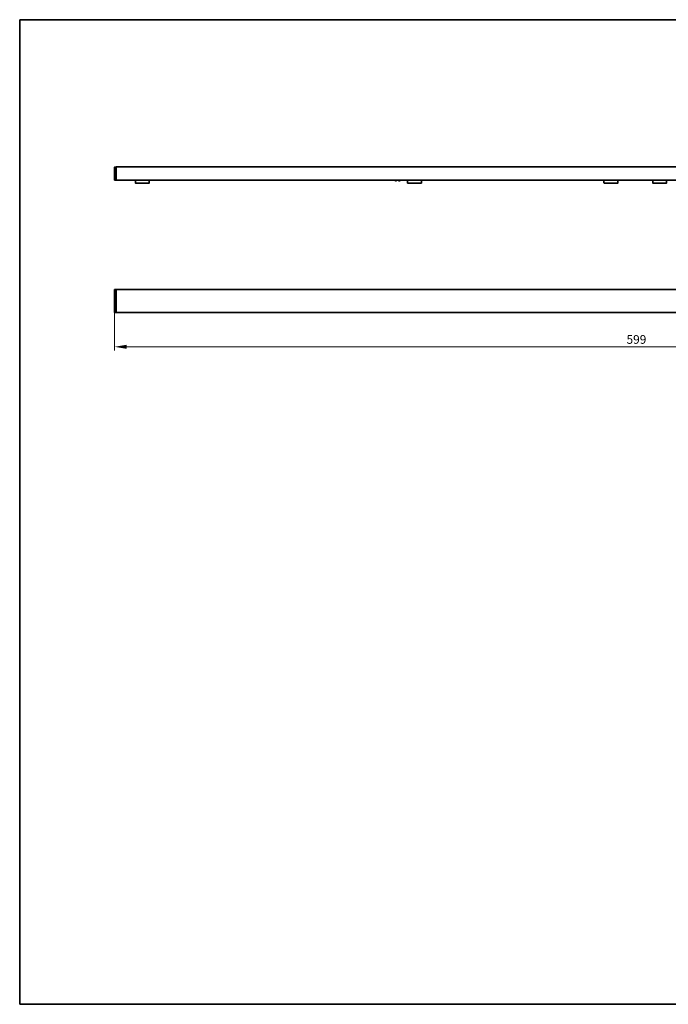
# Model space of a CAD drawing. Units: millimetres. Extents: x 14 to 828, y 14 to 580.
# Drawn here: x 14 to 387, y 14 to 580 of the extents above; entities that cross this region are included whole.
import ezdxf

# ---------------------------------------------------------------- set-up
doc = ezdxf.new("R2010")
doc.units = ezdxf.units.MM
doc.header["$LTSCALE"] = 2
for name, color, linetype, lineweight in [('Bemaßung (ISO)', 7, 'Continuous', 9), ('Rahmen (ISO)', 7, 'Continuous', 35), ('Sichtbar (ISO)', 7, 'Continuous', 35)]:
    doc.layers.add(name, color=color, linetype=linetype, lineweight=lineweight)
doc.styles.add('MoltoLuce 2_5 mm', font='txt')
doc.dimstyles.new('Standard (MoltoLuce)', dxfattribs={"dimscale": 2, "dimtxt": 2.5, "dimasz": 3.5, "dimexe": 1.1, "dimexo": 0, "dimgap": 0.8, "dimtad": 1, "dimrnd": 1e-08, "dimtxsty": 'MoltoLuce 2_5 mm', "dimcen": 0.09, "dimdle": 10, "dimclrd": 256, "dimclre": 256, "dimclrt": 256, "dimadec": 1, "dimazin": 2, "dimtfac": 0.8, "dimtdec": 3, "dimtmove": 0, "dimatfit": 3, "dimfxl": 1, "dimtolj": 1, "dimlwd": -1, "dimlwe": -1, "dimarcsym": 0})

# ---------------------------------------------------------------- blocks, each defined once
blk = doc.blocks.new('Ränder MoltoLuce')
at = {"layer": 'Rahmen (ISO)'}
for p, q in [((7, 290), (413, 290)), ((7, 7), (7, 290)), ((413, 290), (413, 7)), ((413, 7), (7, 7))]:
    blk.add_line(p, q, dxfattribs=at)
blk = doc.blocks.new('*D12')
at = {"layer": 'Bemaßung (ISO)'}
for p, q in [((68.52, 411.97), (68.52, 389.77)), ((667.52, 411.97), (667.52, 389.77)), ((75.52, 391.97), (660.52, 391.97))]:
    blk.add_line(p, q, dxfattribs=at)
for points in [[(75.52, 393.14), (75.52, 390.81), (68.52, 391.97)], [(660.52, 393.14), (660.52, 390.81), (667.52, 391.97)]]:
    blk.add_solid(points, dxfattribs=at)
at = {"layer": 'Defpoints', "color": 0}
for p in [(68.52, 411.97), (667.52, 411.97), (667.52, 391.97)]:
    blk.add_point(p, dxfattribs=at)
at = {"layer": 'Bemaßung (ISO)', "insert": (363, 398.69), "char_height": 5, "attachment_point": 1, "style": 'MoltoLuce 2_5 mm'}
blk.add_mtext('\\A1;599', dxfattribs=at)

msp = doc.modelspace()

# ---------------------------------------------------------------- linework, layer by layer
at = {"layer": 'Sichtbar (ISO)'}
for p, q in [((68.517, 495.058), (68.517, 495.158)), ((68.517, 495.058), (68.517, 488.238)), ((69.517, 495.323), (68.665, 495.308)), ((69.517, 495.323), (69.517, 495.073)), ((666.517, 495.323), (69.517, 495.323)), ((69.517, 495.073), (69.517, 495.073)), ((69.517, 488.223), (69.517, 495.073)), ((68.517, 487.888), (68.517, 488.238)), ((68.665, 487.738), (69.517, 487.723)), ((69.517, 488.223), (69.517, 487.723)), ((69.517, 488.223), (69.517, 488.223)), ((69.517, 487.723), (666.517, 487.723)), ((80.517, 487.723), (80.517, 486.153)), ((88.517, 486.153), (88.517, 487.723)), ((237.017, 487.723), (237.017, 486.153)), ((245.017, 486.153), (245.017, 487.723)), ((350.017, 487.723), (350.017, 486.153)), ((358.017, 486.153), (358.017, 487.723)), ((378.017, 487.723), (378.017, 486.153)), ((386.017, 486.153), (386.017, 487.723)), ((80.617, 486.053), (88.417, 486.053)), ((237.117, 486.053), (244.917, 486.053)), ((350.117, 486.053), (357.917, 486.053)), ((378.117, 486.053), (385.917, 486.053)), ((68.517, 424.645), (68.517, 424.745)), ((68.517, 424.645), (68.517, 411.975)), ((69.517, 424.91), (68.665, 424.895)), ((69.517, 424.91), (69.517, 424.66)), ((666.517, 424.91), (69.517, 424.91)), ((69.517, 424.66), (69.517, 424.66)), ((69.517, 411.96), (69.517, 424.66)), ((68.517, 411.875), (68.517, 411.975)), ((68.665, 411.725), (69.517, 411.71)), ((69.517, 411.96), (69.517, 411.71)), ((69.517, 411.96), (69.517, 411.96)), ((69.517, 411.71), (666.517, 411.71))]:
    msp.add_line(p, q, dxfattribs=at)
for centre, radius, start, end in [((68.667, 495.158), 0.15, 91, 180), ((68.667, 487.888), 0.15, 180, 269), ((230.327, 487.773), 0.45, 186.37937, 353.62063), ((232.327, 487.773), 0.45, 186.37937, 353.62063), ((80.617, 486.153), 0.1, 180, 270), ((88.417, 486.153), 0.1, 270, 0), ((237.117, 486.153), 0.1, 180, 270), ((244.917, 486.153), 0.1, 270, 0), ((350.117, 486.153), 0.1, 180, 270), ((357.917, 486.153), 0.1, 270, 0), ((378.117, 486.153), 0.1, 180, 270), ((385.917, 486.153), 0.1, 270, 0), ((68.667, 424.745), 0.15, 91, 180), ((68.667, 411.875), 0.15, 180, 269)]:
    msp.add_arc(centre, radius, start, end, dxfattribs=at)

# ---------------------------------------------------------------- block references
at = {"xscale": 2, "yscale": 2, "zscale": 2}
msp.add_blockref('Ränder MoltoLuce', (0, 0), dxfattribs=at)

# ---------------------------------------------------------------- dimensions: what is measured, and where the dimension line sits
at = {"layer": 'Bemaßung (ISO)'}
dim = msp.add_linear_dim(base=(667.517, 391.975), p1=(68.517, 411.975), p2=(667.517, 411.975), angle=180, dimstyle='Standard (MoltoLuce)', override={"dimgap": 0.8, "dimdec": 2, "dimtol": 0, "dimlim": 0, "dimtp": 0, "dimtm": 0, "dimtdec": 3, "dimtofl": 0, "dimatfit": 1}, dxfattribs=at)
dim.commit()
dim.dimension.update_dxf_attribs({"geometry": '*D12', "text_midpoint": (368.017, 391.975), "dimtype": 160})

doc.saveas('drawing.dxf')
